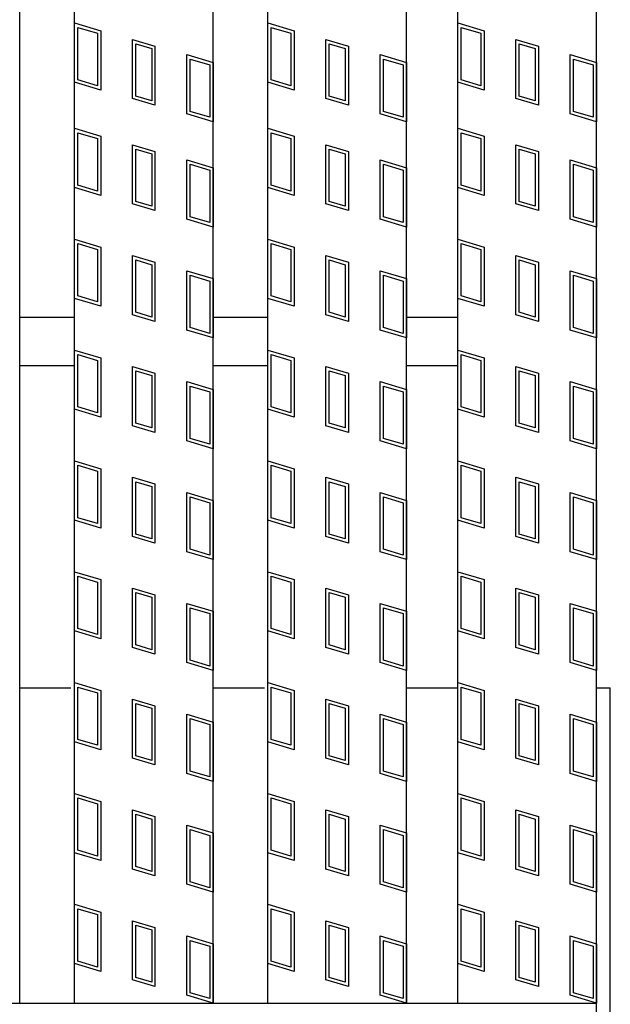
# Model space of a CAD drawing. Units: millimetres. Extents: x -182 to 173, y -128 to 105.
# Drawn here: x -51 to -42, y 1 to 15 of the extents above; entities that cross this region are included whole.
import ezdxf

# ---------------------------------------------------------------- set-up
doc = ezdxf.new("R2010")
doc.units = ezdxf.units.MM
doc.header["$LTSCALE"] = 0.25
for name, color, linetype in [('16', 7, 'Continuous'), ('17', 7, 'Continuous'), ('19', 7, 'Continuous')]:
    doc.layers.add(name, color=color, linetype=linetype)

msp = doc.modelspace()

# ---------------------------------------------------------------- linework, layer by layer
at = {"layer": '16', "color": 3, "linetype": 'Continuous', "lineweight": 25}
for p, q in [((-50.62, 1.3), (-50.62, 30.4)), ((-49.83, 1.3), (-49.83, 30.4)), ((-47.83, 1.3), (-47.83, 30.4)), ((-47.04, 1.3), (-47.04, 30.4)), ((-45.04, 1.3), (-45.04, 30.4)), ((-44.3, 1.3), (-44.3, 30.4)), ((-42.3, 1.3), (-42.3, 30.4)), ((-50.62, 11.2), (-49.83, 11.2)), ((-47.83, 11.2), (-47.04, 11.2)), ((-45.04, 11.2), (-44.3, 11.2)), ((-50.62, 10.5), (-49.83, 10.5)), ((-47.83, 10.5), (-47.04, 10.5)), ((-45.04, 10.5), (-44.3, 10.5)), ((-141.9, 1.3), (-42.3, 1.3)), ((-52.62, 1.3), (-50.62, 1.3)), ((-49.83, 1.3), (-47.83, 1.3)), ((-47.04, 1.3), (-45.04, 1.3)), ((-44.3, 1.3), (-42.3, 1.3)), ((-42.3, 0.85), (-42.3, 1.3))]:
    msp.add_line(p, q, dxfattribs=at)
at = {"layer": '17', "color": 3, "linetype": 'Continuous', "lineweight": 25}
for p, q in [((-49.83, 15.445), (-49.45, 15.331)), ((-49.83, 14.59), (-49.83, 15.445)), ((-49.783, 15.381), (-49.498, 15.296)), ((-49.783, 14.625), (-49.783, 15.381)), ((-47.04, 15.445), (-46.66, 15.331)), ((-47.04, 14.59), (-47.04, 15.445)), ((-46.993, 15.381), (-46.708, 15.296)), ((-46.993, 14.625), (-46.993, 15.381)), ((-44.3, 15.445), (-43.92, 15.331)), ((-44.3, 14.59), (-44.3, 15.445)), ((-44.252, 15.381), (-43.967, 15.296)), ((-44.252, 14.625), (-44.252, 15.381)), ((-49.498, 15.296), (-49.498, 14.54)), ((-49.45, 15.331), (-49.45, 14.476)), ((-48.992, 15.208), (-48.669, 15.112)), ((-48.992, 14.353), (-48.992, 15.208)), ((-46.708, 15.296), (-46.708, 14.54)), ((-46.66, 15.331), (-46.66, 14.476)), ((-46.202, 15.208), (-45.879, 15.112)), ((-46.202, 14.353), (-46.202, 15.208)), ((-43.967, 15.296), (-43.967, 14.54)), ((-43.92, 15.331), (-43.92, 14.476)), ((-43.461, 15.208), (-43.138, 15.112)), ((-43.461, 14.353), (-43.461, 15.208)), ((-48.944, 15.145), (-48.716, 15.076)), ((-48.944, 14.389), (-48.944, 15.145)), ((-48.716, 15.076), (-48.716, 14.32)), ((-48.669, 15.112), (-48.669, 14.257)), ((-46.154, 15.145), (-45.926, 15.076)), ((-46.154, 14.389), (-46.154, 15.145)), ((-45.926, 15.076), (-45.926, 14.32)), ((-45.879, 15.112), (-45.879, 14.257)), ((-43.414, 15.145), (-43.186, 15.076)), ((-43.414, 14.389), (-43.414, 15.145)), ((-43.186, 15.076), (-43.186, 14.32)), ((-43.138, 15.112), (-43.138, 14.257)), ((-48.21, 14.989), (-47.83, 14.875)), ((-48.21, 14.134), (-48.21, 14.989)), ((-48.163, 14.925), (-47.878, 14.84)), ((-48.163, 14.169), (-48.163, 14.925)), ((-45.42, 14.989), (-45.04, 14.875)), ((-45.42, 14.134), (-45.42, 14.989)), ((-45.373, 14.925), (-45.088, 14.84)), ((-45.373, 14.169), (-45.373, 14.925)), ((-42.68, 14.989), (-42.3, 14.875)), ((-42.68, 14.134), (-42.68, 14.989)), ((-42.632, 14.925), (-42.347, 14.84)), ((-42.632, 14.169), (-42.632, 14.925)), ((-47.878, 14.84), (-47.878, 14.084)), ((-47.83, 14.875), (-47.83, 14.02)), ((-45.088, 14.84), (-45.088, 14.084)), ((-45.04, 14.875), (-45.04, 14.02)), ((-42.347, 14.84), (-42.347, 14.084)), ((-42.3, 14.875), (-42.3, 14.02)), ((-49.45, 14.476), (-49.83, 14.59)), ((-49.498, 14.54), (-49.783, 14.625)), ((-46.66, 14.476), (-47.04, 14.59)), ((-46.708, 14.54), (-46.993, 14.625)), ((-43.92, 14.476), (-44.3, 14.59)), ((-43.967, 14.54), (-44.252, 14.625)), ((-48.669, 14.257), (-48.992, 14.353)), ((-48.716, 14.32), (-48.944, 14.389)), ((-45.879, 14.257), (-46.202, 14.353)), ((-45.926, 14.32), (-46.154, 14.389)), ((-43.138, 14.257), (-43.461, 14.353)), ((-43.186, 14.32), (-43.414, 14.389)), ((-47.83, 14.02), (-48.21, 14.134)), ((-47.878, 14.084), (-48.163, 14.169)), ((-45.04, 14.02), (-45.42, 14.134)), ((-45.088, 14.084), (-45.373, 14.169)), ((-42.3, 14.02), (-42.68, 14.134)), ((-42.347, 14.084), (-42.632, 14.169)), ((-49.83, 13.925), (-49.45, 13.811)), ((-49.83, 13.07), (-49.83, 13.925)), ((-49.783, 13.861), (-49.498, 13.776)), ((-49.783, 13.105), (-49.783, 13.861)), ((-49.45, 13.811), (-49.45, 12.956)), ((-47.04, 13.925), (-46.66, 13.811)), ((-47.04, 13.07), (-47.04, 13.925)), ((-46.993, 13.861), (-46.708, 13.776)), ((-46.993, 13.105), (-46.993, 13.861)), ((-46.66, 13.811), (-46.66, 12.956)), ((-44.3, 13.925), (-43.92, 13.811)), ((-44.3, 13.07), (-44.3, 13.925)), ((-44.252, 13.861), (-43.967, 13.776)), ((-44.252, 13.105), (-44.252, 13.861)), ((-43.92, 13.811), (-43.92, 12.956)), ((-49.498, 13.776), (-49.498, 13.02)), ((-48.992, 13.688), (-48.669, 13.592)), ((-48.992, 12.833), (-48.992, 13.688)), ((-46.708, 13.776), (-46.708, 13.02)), ((-46.202, 13.688), (-45.879, 13.592)), ((-46.202, 12.833), (-46.202, 13.688)), ((-43.967, 13.776), (-43.967, 13.02)), ((-43.461, 13.688), (-43.138, 13.592)), ((-43.461, 12.833), (-43.461, 13.688)), ((-48.944, 13.625), (-48.716, 13.556)), ((-48.944, 12.869), (-48.944, 13.625)), ((-48.716, 13.556), (-48.716, 12.8)), ((-48.669, 13.592), (-48.669, 12.737)), ((-46.154, 13.625), (-45.926, 13.556)), ((-46.154, 12.869), (-46.154, 13.625)), ((-45.926, 13.556), (-45.926, 12.8)), ((-45.879, 13.592), (-45.879, 12.737)), ((-43.414, 13.625), (-43.186, 13.556)), ((-43.414, 12.869), (-43.414, 13.625)), ((-43.186, 13.556), (-43.186, 12.8)), ((-43.138, 13.592), (-43.138, 12.737)), ((-48.21, 13.469), (-47.83, 13.355)), ((-48.21, 12.614), (-48.21, 13.469)), ((-48.163, 13.405), (-47.878, 13.32)), ((-48.163, 12.649), (-48.163, 13.405)), ((-45.42, 13.469), (-45.04, 13.355)), ((-45.42, 12.614), (-45.42, 13.469)), ((-45.373, 13.405), (-45.088, 13.32)), ((-45.373, 12.649), (-45.373, 13.405)), ((-42.68, 13.469), (-42.3, 13.355)), ((-42.68, 12.614), (-42.68, 13.469)), ((-42.632, 13.405), (-42.347, 13.32)), ((-42.632, 12.649), (-42.632, 13.405)), ((-47.878, 13.32), (-47.878, 12.564)), ((-47.83, 13.355), (-47.83, 12.5)), ((-45.088, 13.32), (-45.088, 12.564)), ((-45.04, 13.355), (-45.04, 12.5)), ((-42.347, 13.32), (-42.347, 12.564)), ((-42.3, 13.355), (-42.3, 12.5)), ((-49.498, 13.02), (-49.783, 13.105)), ((-46.708, 13.02), (-46.993, 13.105)), ((-43.967, 13.02), (-44.252, 13.105)), ((-49.45, 12.956), (-49.83, 13.07)), ((-46.66, 12.956), (-47.04, 13.07)), ((-43.92, 12.956), (-44.3, 13.07)), ((-48.669, 12.737), (-48.992, 12.833)), ((-48.716, 12.8), (-48.944, 12.869)), ((-45.879, 12.737), (-46.202, 12.833)), ((-45.926, 12.8), (-46.154, 12.869)), ((-43.138, 12.737), (-43.461, 12.833)), ((-43.186, 12.8), (-43.414, 12.869)), ((-47.878, 12.564), (-48.163, 12.649)), ((-45.088, 12.564), (-45.373, 12.649)), ((-42.347, 12.564), (-42.632, 12.649)), ((-47.83, 12.5), (-48.21, 12.614)), ((-45.04, 12.5), (-45.42, 12.614)), ((-42.3, 12.5), (-42.68, 12.614)), ((-49.83, 12.325), (-49.45, 12.211)), ((-49.83, 11.47), (-49.83, 12.325)), ((-49.783, 12.261), (-49.498, 12.176)), ((-49.783, 11.505), (-49.783, 12.261)), ((-47.04, 12.325), (-46.66, 12.211)), ((-47.04, 11.47), (-47.04, 12.325)), ((-46.993, 12.261), (-46.708, 12.176)), ((-46.993, 11.505), (-46.993, 12.261)), ((-44.3, 12.325), (-43.92, 12.211)), ((-44.3, 11.47), (-44.3, 12.325)), ((-44.252, 12.261), (-43.967, 12.176)), ((-44.252, 11.505), (-44.252, 12.261)), ((-49.498, 12.176), (-49.498, 11.42)), ((-49.45, 12.211), (-49.45, 11.356)), ((-48.992, 12.088), (-48.669, 11.992)), ((-48.992, 11.233), (-48.992, 12.088)), ((-46.708, 12.176), (-46.708, 11.42)), ((-46.66, 12.211), (-46.66, 11.356)), ((-46.202, 12.088), (-45.879, 11.992)), ((-46.202, 11.233), (-46.202, 12.088)), ((-43.967, 12.176), (-43.967, 11.42)), ((-43.92, 12.211), (-43.92, 11.356)), ((-43.461, 12.088), (-43.138, 11.992)), ((-43.461, 11.233), (-43.461, 12.088)), ((-48.944, 12.025), (-48.716, 11.956)), ((-48.944, 11.269), (-48.944, 12.025)), ((-48.716, 11.956), (-48.716, 11.2)), ((-48.669, 11.992), (-48.669, 11.137)), ((-46.154, 12.025), (-45.926, 11.956)), ((-46.154, 11.269), (-46.154, 12.025)), ((-45.926, 11.956), (-45.926, 11.2)), ((-45.879, 11.992), (-45.879, 11.137)), ((-43.414, 12.025), (-43.186, 11.956)), ((-43.414, 11.269), (-43.414, 12.025)), ((-43.186, 11.956), (-43.186, 11.2)), ((-43.138, 11.992), (-43.138, 11.137)), ((-48.21, 11.869), (-47.83, 11.755)), ((-48.21, 11.014), (-48.21, 11.869)), ((-48.163, 11.805), (-47.878, 11.72)), ((-48.163, 11.049), (-48.163, 11.805)), ((-45.42, 11.869), (-45.04, 11.755)), ((-45.42, 11.014), (-45.42, 11.869)), ((-45.373, 11.805), (-45.088, 11.72)), ((-45.373, 11.049), (-45.373, 11.805)), ((-42.68, 11.869), (-42.3, 11.755)), ((-42.68, 11.014), (-42.68, 11.869)), ((-42.632, 11.805), (-42.347, 11.72)), ((-42.632, 11.049), (-42.632, 11.805)), ((-47.878, 11.72), (-47.878, 10.964)), ((-47.83, 11.755), (-47.83, 10.9)), ((-45.088, 11.72), (-45.088, 10.964)), ((-45.04, 11.755), (-45.04, 10.9)), ((-42.347, 11.72), (-42.347, 10.964)), ((-42.3, 11.755), (-42.3, 10.9)), ((-49.45, 11.356), (-49.83, 11.47)), ((-49.498, 11.42), (-49.783, 11.505)), ((-46.66, 11.356), (-47.04, 11.47)), ((-46.708, 11.42), (-46.993, 11.505)), ((-43.92, 11.356), (-44.3, 11.47)), ((-43.967, 11.42), (-44.252, 11.505)), ((-48.669, 11.137), (-48.992, 11.233)), ((-48.716, 11.2), (-48.944, 11.269)), ((-45.879, 11.137), (-46.202, 11.233)), ((-45.926, 11.2), (-46.154, 11.269)), ((-43.138, 11.137), (-43.461, 11.233)), ((-43.186, 11.2), (-43.414, 11.269)), ((-47.83, 10.9), (-48.21, 11.014)), ((-47.878, 10.964), (-48.163, 11.049)), ((-45.04, 10.9), (-45.42, 11.014)), ((-45.088, 10.964), (-45.373, 11.049)), ((-42.3, 10.9), (-42.68, 11.014)), ((-42.347, 10.964), (-42.632, 11.049)), ((-49.83, 10.725), (-49.45, 10.611)), ((-49.83, 9.87), (-49.83, 10.725)), ((-49.783, 10.661), (-49.498, 10.576)), ((-49.783, 9.905), (-49.783, 10.661)), ((-47.04, 10.725), (-46.66, 10.611)), ((-47.04, 9.87), (-47.04, 10.725)), ((-46.993, 10.661), (-46.708, 10.576)), ((-46.993, 9.905), (-46.993, 10.661)), ((-44.3, 10.725), (-43.92, 10.611)), ((-44.3, 9.87), (-44.3, 10.725)), ((-44.252, 10.661), (-43.967, 10.576)), ((-44.252, 9.905), (-44.252, 10.661)), ((-49.498, 10.576), (-49.498, 9.82)), ((-49.45, 10.611), (-49.45, 9.756)), ((-46.708, 10.576), (-46.708, 9.82)), ((-46.66, 10.611), (-46.66, 9.756)), ((-43.967, 10.576), (-43.967, 9.82)), ((-43.92, 10.611), (-43.92, 9.756)), ((-48.992, 10.488), (-48.669, 10.392)), ((-48.992, 9.633), (-48.992, 10.488)), ((-48.944, 10.425), (-48.716, 10.356)), ((-48.944, 9.669), (-48.944, 10.425)), ((-48.669, 10.392), (-48.669, 9.537)), ((-46.202, 10.488), (-45.879, 10.392)), ((-46.202, 9.633), (-46.202, 10.488)), ((-46.154, 10.425), (-45.926, 10.356)), ((-46.154, 9.669), (-46.154, 10.425)), ((-45.879, 10.392), (-45.879, 9.537)), ((-43.461, 10.488), (-43.138, 10.392)), ((-43.461, 9.633), (-43.461, 10.488)), ((-43.414, 10.425), (-43.186, 10.356)), ((-43.414, 9.669), (-43.414, 10.425)), ((-43.138, 10.392), (-43.138, 9.537)), ((-48.716, 10.356), (-48.716, 9.6)), ((-48.21, 10.269), (-47.83, 10.155)), ((-48.21, 9.414), (-48.21, 10.269)), ((-45.926, 10.356), (-45.926, 9.6)), ((-45.42, 10.269), (-45.04, 10.155)), ((-45.42, 9.414), (-45.42, 10.269)), ((-43.186, 10.356), (-43.186, 9.6)), ((-42.68, 10.269), (-42.3, 10.155)), ((-42.68, 9.414), (-42.68, 10.269)), ((-48.163, 10.205), (-47.878, 10.12)), ((-48.163, 9.449), (-48.163, 10.205)), ((-47.878, 10.12), (-47.878, 9.364)), ((-47.83, 10.155), (-47.83, 9.3)), ((-45.373, 10.205), (-45.088, 10.12)), ((-45.373, 9.449), (-45.373, 10.205)), ((-45.088, 10.12), (-45.088, 9.364)), ((-45.04, 10.155), (-45.04, 9.3)), ((-42.632, 10.205), (-42.347, 10.12)), ((-42.632, 9.449), (-42.632, 10.205)), ((-42.347, 10.12), (-42.347, 9.364)), ((-42.3, 10.155), (-42.3, 9.3)), ((-49.45, 9.756), (-49.83, 9.87)), ((-49.498, 9.82), (-49.783, 9.905)), ((-46.66, 9.756), (-47.04, 9.87)), ((-46.708, 9.82), (-46.993, 9.905)), ((-43.92, 9.756), (-44.3, 9.87)), ((-43.967, 9.82), (-44.252, 9.905)), ((-48.716, 9.6), (-48.944, 9.669)), ((-45.926, 9.6), (-46.154, 9.669)), ((-43.186, 9.6), (-43.414, 9.669)), ((-48.669, 9.537), (-48.992, 9.633)), ((-45.879, 9.537), (-46.202, 9.633)), ((-43.138, 9.537), (-43.461, 9.633)), ((-47.83, 9.3), (-48.21, 9.414)), ((-47.878, 9.364), (-48.163, 9.449)), ((-45.04, 9.3), (-45.42, 9.414)), ((-45.088, 9.364), (-45.373, 9.449)), ((-42.3, 9.3), (-42.68, 9.414)), ((-42.347, 9.364), (-42.632, 9.449)), ((-49.83, 9.125), (-49.45, 9.011)), ((-49.83, 8.27), (-49.83, 9.125)), ((-47.04, 9.125), (-46.66, 9.011)), ((-47.04, 8.27), (-47.04, 9.125)), ((-44.3, 9.125), (-43.92, 9.011)), ((-44.3, 8.27), (-44.3, 9.125)), ((-49.783, 9.061), (-49.498, 8.976)), ((-49.783, 8.305), (-49.783, 9.061)), ((-49.498, 8.976), (-49.498, 8.22)), ((-49.45, 9.011), (-49.45, 8.156)), ((-46.993, 9.061), (-46.708, 8.976)), ((-46.993, 8.305), (-46.993, 9.061)), ((-46.708, 8.976), (-46.708, 8.22)), ((-46.66, 9.011), (-46.66, 8.156)), ((-44.252, 9.061), (-43.967, 8.976)), ((-44.252, 8.305), (-44.252, 9.061)), ((-43.967, 8.976), (-43.967, 8.22)), ((-43.92, 9.011), (-43.92, 8.156)), ((-48.992, 8.888), (-48.669, 8.792)), ((-48.992, 8.033), (-48.992, 8.888)), ((-48.944, 8.825), (-48.716, 8.756)), ((-48.944, 8.069), (-48.944, 8.825)), ((-46.202, 8.888), (-45.879, 8.792)), ((-46.202, 8.033), (-46.202, 8.888)), ((-46.154, 8.825), (-45.926, 8.756)), ((-46.154, 8.069), (-46.154, 8.825)), ((-43.461, 8.888), (-43.138, 8.792)), ((-43.461, 8.033), (-43.461, 8.888)), ((-43.414, 8.825), (-43.186, 8.756)), ((-43.414, 8.069), (-43.414, 8.825)), ((-48.716, 8.756), (-48.716, 8)), ((-48.669, 8.792), (-48.669, 7.937)), ((-48.21, 8.669), (-47.83, 8.555)), ((-48.21, 7.814), (-48.21, 8.669)), ((-45.926, 8.756), (-45.926, 8)), ((-45.879, 8.792), (-45.879, 7.937)), ((-45.42, 8.669), (-45.04, 8.555)), ((-45.42, 7.814), (-45.42, 8.669)), ((-43.186, 8.756), (-43.186, 8)), ((-43.138, 8.792), (-43.138, 7.937)), ((-42.68, 8.669), (-42.3, 8.555)), ((-42.68, 7.814), (-42.68, 8.669)), ((-48.163, 8.605), (-47.878, 8.52)), ((-48.163, 7.849), (-48.163, 8.605)), ((-47.83, 8.555), (-47.83, 7.7)), ((-45.373, 8.605), (-45.088, 8.52)), ((-45.373, 7.849), (-45.373, 8.605)), ((-45.04, 8.555), (-45.04, 7.7)), ((-42.632, 8.605), (-42.347, 8.52)), ((-42.632, 7.849), (-42.632, 8.605)), ((-42.3, 8.555), (-42.3, 7.7)), ((-47.878, 8.52), (-47.878, 7.764)), ((-45.088, 8.52), (-45.088, 7.764)), ((-42.347, 8.52), (-42.347, 7.764)), ((-49.45, 8.156), (-49.83, 8.27)), ((-49.498, 8.22), (-49.783, 8.305)), ((-46.66, 8.156), (-47.04, 8.27)), ((-46.708, 8.22), (-46.993, 8.305)), ((-43.92, 8.156), (-44.3, 8.27)), ((-43.967, 8.22), (-44.252, 8.305)), ((-48.669, 7.937), (-48.992, 8.033)), ((-48.716, 8), (-48.944, 8.069)), ((-45.879, 7.937), (-46.202, 8.033)), ((-45.926, 8), (-46.154, 8.069)), ((-43.138, 7.937), (-43.461, 8.033)), ((-43.186, 8), (-43.414, 8.069)), ((-47.878, 7.764), (-48.163, 7.849)), ((-45.088, 7.764), (-45.373, 7.849)), ((-42.347, 7.764), (-42.632, 7.849)), ((-47.83, 7.7), (-48.21, 7.814)), ((-45.04, 7.7), (-45.42, 7.814)), ((-42.3, 7.7), (-42.68, 7.814)), ((-49.83, 7.525), (-49.45, 7.411)), ((-49.83, 6.67), (-49.83, 7.525)), ((-49.783, 7.461), (-49.498, 7.376)), ((-49.783, 6.705), (-49.783, 7.461)), ((-49.45, 7.411), (-49.45, 6.556)), ((-47.04, 7.525), (-46.66, 7.411)), ((-47.04, 6.67), (-47.04, 7.525)), ((-46.993, 7.461), (-46.708, 7.376)), ((-46.993, 6.705), (-46.993, 7.461)), ((-46.66, 7.411), (-46.66, 6.556)), ((-44.3, 7.525), (-43.92, 7.411)), ((-44.3, 6.67), (-44.3, 7.525)), ((-44.252, 7.461), (-43.967, 7.376)), ((-44.252, 6.705), (-44.252, 7.461)), ((-43.92, 7.411), (-43.92, 6.556)), ((-49.498, 7.376), (-49.498, 6.62)), ((-48.992, 7.288), (-48.669, 7.192)), ((-48.992, 6.433), (-48.992, 7.288)), ((-46.708, 7.376), (-46.708, 6.62)), ((-46.202, 7.288), (-45.879, 7.192)), ((-46.202, 6.433), (-46.202, 7.288)), ((-43.967, 7.376), (-43.967, 6.62)), ((-43.461, 7.288), (-43.138, 7.192)), ((-43.461, 6.433), (-43.461, 7.288)), ((-48.944, 7.225), (-48.716, 7.156)), ((-48.944, 6.469), (-48.944, 7.225)), ((-48.716, 7.156), (-48.716, 6.4)), ((-48.669, 7.192), (-48.669, 6.337)), ((-46.154, 7.225), (-45.926, 7.156)), ((-46.154, 6.469), (-46.154, 7.225)), ((-45.926, 7.156), (-45.926, 6.4)), ((-45.879, 7.192), (-45.879, 6.337)), ((-43.414, 7.225), (-43.186, 7.156)), ((-43.414, 6.469), (-43.414, 7.225)), ((-43.186, 7.156), (-43.186, 6.4)), ((-43.138, 7.192), (-43.138, 6.337)), ((-48.21, 7.069), (-47.83, 6.955)), ((-48.21, 6.214), (-48.21, 7.069)), ((-48.163, 7.005), (-47.878, 6.92)), ((-48.163, 6.249), (-48.163, 7.005)), ((-45.42, 7.069), (-45.04, 6.955)), ((-45.42, 6.214), (-45.42, 7.069)), ((-45.373, 7.005), (-45.088, 6.92)), ((-45.373, 6.249), (-45.373, 7.005)), ((-42.68, 7.069), (-42.3, 6.955)), ((-42.68, 6.214), (-42.68, 7.069)), ((-42.632, 7.005), (-42.347, 6.92)), ((-42.632, 6.249), (-42.632, 7.005)), ((-47.878, 6.92), (-47.878, 6.164)), ((-47.83, 6.955), (-47.83, 6.1)), ((-45.088, 6.92), (-45.088, 6.164)), ((-45.04, 6.955), (-45.04, 6.1)), ((-42.347, 6.92), (-42.347, 6.164)), ((-42.3, 6.955), (-42.3, 6.1)), ((-49.498, 6.62), (-49.783, 6.705)), ((-46.708, 6.62), (-46.993, 6.705)), ((-43.967, 6.62), (-44.252, 6.705)), ((-49.45, 6.556), (-49.83, 6.67)), ((-46.66, 6.556), (-47.04, 6.67)), ((-43.92, 6.556), (-44.3, 6.67)), ((-48.669, 6.337), (-48.992, 6.433)), ((-48.716, 6.4), (-48.944, 6.469)), ((-45.879, 6.337), (-46.202, 6.433)), ((-45.926, 6.4), (-46.154, 6.469)), ((-43.138, 6.337), (-43.461, 6.433)), ((-43.186, 6.4), (-43.414, 6.469)), ((-47.83, 6.1), (-48.21, 6.214)), ((-47.878, 6.164), (-48.163, 6.249)), ((-45.04, 6.1), (-45.42, 6.214)), ((-45.088, 6.164), (-45.373, 6.249)), ((-42.3, 6.1), (-42.68, 6.214)), ((-42.347, 6.164), (-42.632, 6.249)), ((-49.83, 5.925), (-49.45, 5.811)), ((-49.83, 5.07), (-49.83, 5.925)), ((-49.783, 5.861), (-49.498, 5.776)), ((-49.783, 5.105), (-49.783, 5.861)), ((-47.04, 5.925), (-46.66, 5.811)), ((-47.04, 5.07), (-47.04, 5.925)), ((-46.993, 5.861), (-46.708, 5.776)), ((-46.993, 5.105), (-46.993, 5.861)), ((-44.3, 5.925), (-43.92, 5.811)), ((-44.3, 5.07), (-44.3, 5.925)), ((-44.252, 5.861), (-43.967, 5.776)), ((-44.252, 5.105), (-44.252, 5.861)), ((-49.498, 5.776), (-49.498, 5.02)), ((-49.45, 5.811), (-49.45, 4.956)), ((-48.992, 5.688), (-48.669, 5.592)), ((-48.992, 4.833), (-48.992, 5.688)), ((-46.708, 5.776), (-46.708, 5.02)), ((-46.66, 5.811), (-46.66, 4.956)), ((-46.202, 5.688), (-45.879, 5.592)), ((-46.202, 4.833), (-46.202, 5.688)), ((-43.967, 5.776), (-43.967, 5.02)), ((-43.92, 5.811), (-43.92, 4.956)), ((-43.461, 5.688), (-43.138, 5.592)), ((-43.461, 4.833), (-43.461, 5.688)), ((-48.944, 5.625), (-48.716, 5.556)), ((-48.944, 4.869), (-48.944, 5.625)), ((-48.716, 5.556), (-48.716, 4.8)), ((-48.669, 5.592), (-48.669, 4.737)), ((-46.154, 5.625), (-45.926, 5.556)), ((-46.154, 4.869), (-46.154, 5.625)), ((-45.926, 5.556), (-45.926, 4.8)), ((-45.879, 5.592), (-45.879, 4.737)), ((-43.414, 5.625), (-43.186, 5.556)), ((-43.414, 4.869), (-43.414, 5.625)), ((-43.186, 5.556), (-43.186, 4.8)), ((-43.138, 5.592), (-43.138, 4.737)), ((-48.21, 5.469), (-47.83, 5.355)), ((-48.21, 4.614), (-48.21, 5.469)), ((-48.163, 5.405), (-47.878, 5.32)), ((-48.163, 4.649), (-48.163, 5.405)), ((-45.42, 5.469), (-45.04, 5.355)), ((-45.42, 4.614), (-45.42, 5.469)), ((-45.373, 5.405), (-45.088, 5.32)), ((-45.373, 4.649), (-45.373, 5.405)), ((-42.68, 5.469), (-42.3, 5.355)), ((-42.68, 4.614), (-42.68, 5.469)), ((-42.632, 5.405), (-42.347, 5.32)), ((-42.632, 4.649), (-42.632, 5.405)), ((-47.878, 5.32), (-47.878, 4.564)), ((-47.83, 5.355), (-47.83, 4.5)), ((-45.088, 5.32), (-45.088, 4.564)), ((-45.04, 5.355), (-45.04, 4.5)), ((-42.347, 5.32), (-42.347, 4.564)), ((-42.3, 5.355), (-42.3, 4.5)), ((-49.45, 4.956), (-49.83, 5.07)), ((-49.498, 5.02), (-49.783, 5.105)), ((-46.66, 4.956), (-47.04, 5.07)), ((-46.708, 5.02), (-46.993, 5.105)), ((-43.92, 4.956), (-44.3, 5.07)), ((-43.967, 5.02), (-44.252, 5.105)), ((-48.669, 4.737), (-48.992, 4.833)), ((-48.716, 4.8), (-48.944, 4.869)), ((-45.879, 4.737), (-46.202, 4.833)), ((-45.926, 4.8), (-46.154, 4.869)), ((-43.138, 4.737), (-43.461, 4.833)), ((-43.186, 4.8), (-43.414, 4.869)), ((-47.83, 4.5), (-48.21, 4.614)), ((-47.878, 4.564), (-48.163, 4.649)), ((-45.04, 4.5), (-45.42, 4.614)), ((-45.088, 4.564), (-45.373, 4.649)), ((-42.3, 4.5), (-42.68, 4.614)), ((-42.347, 4.564), (-42.632, 4.649)), ((-49.83, 4.325), (-49.45, 4.211)), ((-49.83, 3.47), (-49.83, 4.325)), ((-47.04, 4.325), (-46.66, 4.211)), ((-47.04, 3.47), (-47.04, 4.325)), ((-44.3, 4.325), (-43.92, 4.211)), ((-44.3, 3.47), (-44.3, 4.325)), ((-49.783, 4.261), (-49.498, 4.176)), ((-49.783, 3.505), (-49.783, 4.261)), ((-49.498, 4.176), (-49.498, 3.42)), ((-49.45, 4.211), (-49.45, 3.356)), ((-46.993, 4.261), (-46.708, 4.176)), ((-46.993, 3.505), (-46.993, 4.261)), ((-46.708, 4.176), (-46.708, 3.42)), ((-46.66, 4.211), (-46.66, 3.356)), ((-44.252, 4.261), (-43.967, 4.176)), ((-44.252, 3.505), (-44.252, 4.261)), ((-43.967, 4.176), (-43.967, 3.42)), ((-43.92, 4.211), (-43.92, 3.356)), ((-48.992, 4.088), (-48.669, 3.992)), ((-48.992, 3.233), (-48.992, 4.088)), ((-48.944, 4.025), (-48.716, 3.956)), ((-48.944, 3.269), (-48.944, 4.025)), ((-48.669, 3.992), (-48.669, 3.137)), ((-46.202, 4.088), (-45.879, 3.992)), ((-46.202, 3.233), (-46.202, 4.088)), ((-46.154, 4.025), (-45.926, 3.956)), ((-46.154, 3.269), (-46.154, 4.025)), ((-45.879, 3.992), (-45.879, 3.137)), ((-43.461, 4.088), (-43.138, 3.992)), ((-43.461, 3.233), (-43.461, 4.088)), ((-43.414, 4.025), (-43.186, 3.956)), ((-43.414, 3.269), (-43.414, 4.025)), ((-43.138, 3.992), (-43.138, 3.137)), ((-48.716, 3.956), (-48.716, 3.2)), ((-48.21, 3.869), (-47.83, 3.755)), ((-48.21, 3.014), (-48.21, 3.869)), ((-45.926, 3.956), (-45.926, 3.2)), ((-45.42, 3.869), (-45.04, 3.755)), ((-45.42, 3.014), (-45.42, 3.869)), ((-43.186, 3.956), (-43.186, 3.2)), ((-42.68, 3.869), (-42.3, 3.755)), ((-42.68, 3.014), (-42.68, 3.869)), ((-48.163, 3.805), (-47.878, 3.72)), ((-48.163, 3.049), (-48.163, 3.805)), ((-47.878, 3.72), (-47.878, 2.964)), ((-47.83, 3.755), (-47.83, 2.9)), ((-45.373, 3.805), (-45.088, 3.72)), ((-45.373, 3.049), (-45.373, 3.805)), ((-45.088, 3.72), (-45.088, 2.964)), ((-45.04, 3.755), (-45.04, 2.9)), ((-42.632, 3.805), (-42.347, 3.72)), ((-42.632, 3.049), (-42.632, 3.805)), ((-42.347, 3.72), (-42.347, 2.964)), ((-42.3, 3.755), (-42.3, 2.9)), ((-49.45, 3.356), (-49.83, 3.47)), ((-49.498, 3.42), (-49.783, 3.505)), ((-46.66, 3.356), (-47.04, 3.47)), ((-46.708, 3.42), (-46.993, 3.505)), ((-43.92, 3.356), (-44.3, 3.47)), ((-43.967, 3.42), (-44.252, 3.505)), ((-48.716, 3.2), (-48.944, 3.269)), ((-45.926, 3.2), (-46.154, 3.269)), ((-43.186, 3.2), (-43.414, 3.269)), ((-48.669, 3.137), (-48.992, 3.233)), ((-45.879, 3.137), (-46.202, 3.233)), ((-43.138, 3.137), (-43.461, 3.233)), ((-47.83, 2.9), (-48.21, 3.014)), ((-47.878, 2.964), (-48.163, 3.049)), ((-45.04, 2.9), (-45.42, 3.014)), ((-45.088, 2.964), (-45.373, 3.049)), ((-42.3, 2.9), (-42.68, 3.014)), ((-42.347, 2.964), (-42.632, 3.049)), ((-49.83, 2.725), (-49.45, 2.611)), ((-49.83, 1.87), (-49.83, 2.725)), ((-47.04, 2.725), (-46.66, 2.611)), ((-47.04, 1.87), (-47.04, 2.725)), ((-44.3, 2.725), (-43.92, 2.611)), ((-44.3, 1.87), (-44.3, 2.725)), ((-49.783, 2.661), (-49.498, 2.576)), ((-49.783, 1.905), (-49.783, 2.661)), ((-49.498, 2.576), (-49.498, 1.82)), ((-49.45, 2.611), (-49.45, 1.756)), ((-46.993, 2.661), (-46.708, 2.576)), ((-46.993, 1.905), (-46.993, 2.661)), ((-46.708, 2.576), (-46.708, 1.82)), ((-46.66, 2.611), (-46.66, 1.756)), ((-44.252, 2.661), (-43.967, 2.576)), ((-44.252, 1.905), (-44.252, 2.661)), ((-43.967, 2.576), (-43.967, 1.82)), ((-43.92, 2.611), (-43.92, 1.756)), ((-48.992, 2.488), (-48.669, 2.392)), ((-48.992, 1.633), (-48.992, 2.488)), ((-48.944, 2.425), (-48.716, 2.356)), ((-48.944, 1.669), (-48.944, 2.425)), ((-46.202, 2.488), (-45.879, 2.392)), ((-46.202, 1.633), (-46.202, 2.488)), ((-46.154, 2.425), (-45.926, 2.356)), ((-46.154, 1.669), (-46.154, 2.425)), ((-43.461, 2.488), (-43.138, 2.392)), ((-43.461, 1.633), (-43.461, 2.488)), ((-43.414, 2.425), (-43.186, 2.356)), ((-43.414, 1.669), (-43.414, 2.425)), ((-48.716, 2.356), (-48.716, 1.6)), ((-48.669, 2.392), (-48.669, 1.537)), ((-45.926, 2.356), (-45.926, 1.6)), ((-45.879, 2.392), (-45.879, 1.537)), ((-43.186, 2.356), (-43.186, 1.6)), ((-43.138, 2.392), (-43.138, 1.537)), ((-48.21, 2.269), (-47.83, 2.155)), ((-48.21, 1.414), (-48.21, 2.269)), ((-48.163, 2.205), (-47.878, 2.12)), ((-48.163, 1.449), (-48.163, 2.205)), ((-47.83, 2.155), (-47.83, 1.3)), ((-45.42, 2.269), (-45.04, 2.155)), ((-45.42, 1.414), (-45.42, 2.269)), ((-45.373, 2.205), (-45.088, 2.12)), ((-45.373, 1.449), (-45.373, 2.205)), ((-45.04, 2.155), (-45.04, 1.3)), ((-42.68, 2.269), (-42.3, 2.155)), ((-42.68, 1.414), (-42.68, 2.269)), ((-42.632, 2.205), (-42.347, 2.12)), ((-42.632, 1.449), (-42.632, 2.205)), ((-42.3, 2.155), (-42.3, 1.3)), ((-47.878, 2.12), (-47.878, 1.364)), ((-45.088, 2.12), (-45.088, 1.364)), ((-42.347, 2.12), (-42.347, 1.364)), ((-49.45, 1.756), (-49.83, 1.87)), ((-49.498, 1.82), (-49.783, 1.905)), ((-46.66, 1.756), (-47.04, 1.87)), ((-46.708, 1.82), (-46.993, 1.905)), ((-43.92, 1.756), (-44.3, 1.87)), ((-43.967, 1.82), (-44.252, 1.905)), ((-48.669, 1.537), (-48.992, 1.633)), ((-48.716, 1.6), (-48.944, 1.669)), ((-45.879, 1.537), (-46.202, 1.633)), ((-45.926, 1.6), (-46.154, 1.669)), ((-43.138, 1.537), (-43.461, 1.633)), ((-43.186, 1.6), (-43.414, 1.669)), ((-47.878, 1.364), (-48.163, 1.449)), ((-45.088, 1.364), (-45.373, 1.449)), ((-42.347, 1.364), (-42.632, 1.449)), ((-47.83, 1.3), (-48.21, 1.414)), ((-45.04, 1.3), (-45.42, 1.414)), ((-42.3, 1.3), (-42.68, 1.414))]:
    msp.add_line(p, q, dxfattribs=at)
at = {"layer": '19', "color": 6, "linetype": 'Continuous', "lineweight": 25}
for p, q in [((-50.62, 5.85), (-49.88, 5.85)), ((-47.83, 5.85), (-47.09, 5.85)), ((-45.04, 5.85), (-44.3, 5.85)), ((-42.3, 5.85), (-42.1, 5.85)), ((-42.1, -0.15), (-42.1, 5.85))]:
    msp.add_line(p, q, dxfattribs=at)

doc.saveas('drawing.dxf')
